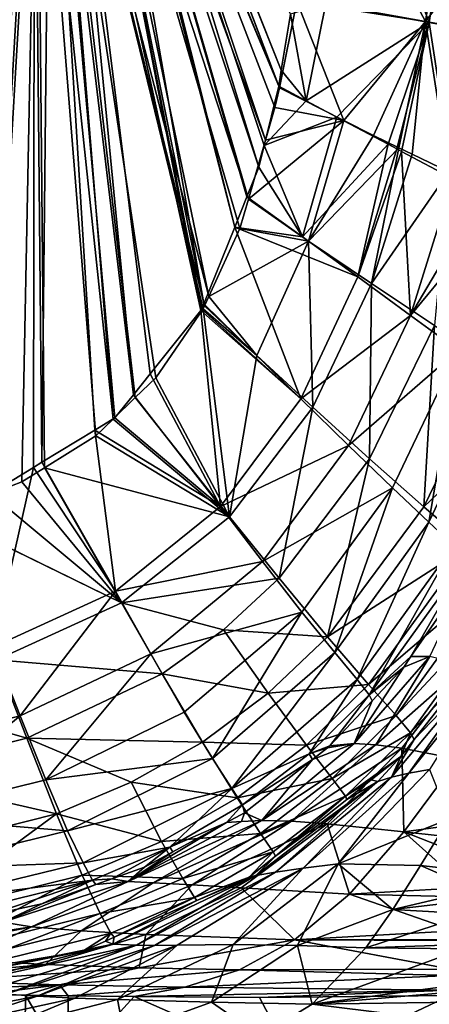
# Model space of a CAD drawing. Extents: x -848 to 848, y -375 to 375.
# Drawn here: x 389 to 460, y -269 to -98 of the extents above; entities that cross this region are included whole.
import ezdxf

# ---------------------------------------------------------------- set-up
doc = ezdxf.new("R2010")
doc.units = 0
doc.header["$MEASUREMENT"] = 0
doc.layers.add('LAYER00001', color=7, linetype='CONTINUOUS')

msp = doc.modelspace()

# ---------------------------------------------------------------- linework, layer by layer
at = {"layer": 'LAYER00001', "color": 7}
for points in [[(404.89, -40.25, 110.09), (433.94, -109.34, 112.43), (407.34, -38.89, 110.09)], [(434.05, -109.63, 102.43), (405.18, -40.21, 100.08), (407.33, -39.28, 100.08)], [(434.05, -109.63, 102.43), (407.33, -39.28, 100.08), (437.08, -94.62, 102.04)], [(407.34, -38.89, 110.09), (434.39, -106.54, 112.36), (407.47, -38.82, 110.09)], [(407.34, -38.89, 110.09), (433.94, -109.34, 112.43), (434.39, -106.54, 112.36)], [(407.47, -38.82, 110.09), (434.39, -106.54, 112.36), (435.96, -96.83, 112.12)], [(403.1, -41.24, 110.09), (430.46, -123.44, 112.81), (404.89, -40.25, 110.09)], [(431.65, -118.7, 102.68), (403.15, -41.1, 100.08), (405.18, -40.21, 100.08)], [(404.89, -40.25, 110.09), (430.46, -123.44, 112.81), (431.39, -119.66, 112.71)], [(404.89, -40.25, 110.09), (431.39, -119.66, 112.71), (433.94, -109.34, 112.43)], [(431.65, -118.7, 102.68), (405.18, -40.21, 100.08), (433.28, -113.05, 102.53)], [(433.28, -113.05, 102.53), (405.18, -40.21, 100.08), (434.05, -109.63, 102.43)], [(389.79, -42.23, 100.08), (374.81, -183.62, 104.53), (384.75, -41.09, 100.08)], [(389.79, -42.23, 100.08), (383.77, -180.2, 104.41), (374.81, -183.62, 104.53)], [(383.32, -180.42, 114.42), (391.45, -41.73, 110.09), (380.1, -181.22, 114.46)], [(380.1, -181.22, 114.46), (391.45, -41.73, 110.09), (388.79, -41.85, 110.09)], [(391.25, -175.61, 114.27), (391.45, -41.73, 110.09), (383.32, -180.42, 114.42)], [(391.9, -42.71, 100.08), (383.77, -180.2, 104.41), (389.79, -42.23, 100.08)], [(391.9, -42.71, 100.08), (389.26, -178.1, 104.33), (383.77, -180.2, 104.41)], [(393.16, -175.68, 104.26), (389.26, -178.1, 104.33), (391.9, -42.71, 100.08)], [(392.75, -174.7, 114.24), (391.45, -41.73, 110.09), (391.25, -175.61, 114.27)], [(392.75, -174.7, 114.24), (394.13, -41.62, 110.09), (391.45, -41.73, 110.09)], [(394.95, -42.28, 100.08), (405.11, -167.23, 104.01), (391.9, -42.71, 100.08)], [(391.9, -42.71, 100.08), (405.11, -167.23, 104.01), (402.1, -170.13, 104.1)], [(391.9, -42.71, 100.08), (402.1, -170.13, 104.1), (393.16, -175.68, 104.26)], [(401.95, -169.13, 114.07), (394.13, -41.62, 110.09), (392.75, -174.7, 114.24)], [(394.13, -41.62, 110.09), (408.65, -162.99, 113.9), (396.91, -41.5, 110.09)], [(401.95, -169.13, 114.07), (405.45, -167.01, 114.01), (394.13, -41.62, 110.09)], [(394.13, -41.62, 110.09), (405.45, -167.01, 114.01), (408.65, -162.99, 113.9)], [(421.8, -145.88, 103.42), (394.95, -42.28, 100.08), (400.17, -41.53, 100.08)], [(394.95, -42.28, 100.08), (421.04, -147.54, 103.47), (420.82, -148.03, 103.48)], [(420.82, -148.03, 103.48), (412.56, -160.05, 103.81), (394.95, -42.28, 100.08)], [(394.95, -42.28, 100.08), (412.56, -160.05, 103.81), (408.99, -163.49, 103.91)], [(394.95, -42.28, 100.08), (408.99, -163.49, 103.91), (405.11, -167.23, 104.01)], [(421.04, -147.54, 103.47), (394.95, -42.28, 100.08), (421.8, -145.88, 103.42)], [(420.36, -148.34, 113.49), (399.66, -41.39, 110.09), (396.91, -41.5, 110.09)], [(396.91, -41.5, 110.09), (408.65, -162.99, 113.9), (411.58, -159.32, 113.8)], [(396.91, -41.5, 110.09), (411.58, -159.32, 113.8), (420.36, -148.34, 113.49)], [(399.66, -41.39, 110.09), (420.91, -147.2, 113.46), (402.42, -41.27, 110.09)], [(420.36, -148.34, 113.49), (420.55, -148.09, 113.49), (399.66, -41.39, 110.09)], [(399.66, -41.39, 110.09), (420.55, -148.09, 113.49), (420.91, -147.2, 113.46)], [(428.67, -128.99, 102.96), (400.17, -41.53, 100.08), (403.15, -41.1, 100.08)], [(421.8, -145.88, 103.42), (400.17, -41.53, 100.08), (427.2, -134.06, 103.1)], [(427.2, -134.06, 103.1), (400.17, -41.53, 100.08), (428.67, -128.99, 102.96)], [(402.42, -41.27, 110.09), (426.28, -133.84, 113.1), (403.1, -41.24, 110.09)], [(402.42, -41.27, 110.09), (420.91, -147.2, 113.46), (426.28, -133.84, 113.1)], [(403.1, -41.24, 110.09), (426.28, -133.84, 113.1), (428.39, -128.59, 112.95)], [(403.1, -41.24, 110.09), (428.39, -128.59, 112.95), (430.46, -123.44, 112.81)], [(428.67, -128.99, 102.96), (403.15, -41.1, 100.08), (431.65, -118.7, 102.68)], [(459.48, -98.09, 104.13), (437.18, -94.04, 102.02), (441.57, -64.56, 101.33)], [(464.52, -65.64, 103.47), (459.48, -98.09, 104.13), (441.57, -64.56, 101.33)], [(447.03, -63.49, 111.42), (442.16, -94.95, 112.15), (460.13, -98.24, 114.6)], [(447.03, -63.49, 111.42), (460.13, -98.24, 114.6), (465.15, -65.7, 113.94)], [(482.3, -67.72, 110.5), (459.48, -98.09, 104.13), (464.52, -65.64, 103.47)], [(465.15, -65.7, 113.94), (460.13, -98.24, 114.6), (475.22, -100.9, 121.76)], [(482.3, -67.72, 110.5), (477.14, -101.2, 111.1), (459.48, -98.09, 104.13)], [(459.48, -98.09, 104.13), (437.15, -94.3, 102.03), (437.18, -94.04, 102.02)], [(434.05, -109.63, 102.43), (437.08, -94.62, 102.04), (445.25, -115.29, 103.32)], [(442.16, -94.95, 112.15), (435.96, -96.83, 112.12), (438.7, -111.86, 112.93)], [(437.08, -94.62, 102.04), (437.15, -94.3, 102.03), (459.48, -98.09, 104.13)], [(445.25, -115.29, 103.32), (437.08, -94.62, 102.04), (459.48, -98.09, 104.13)], [(442.16, -94.95, 112.15), (438.7, -111.86, 112.93), (460.13, -98.24, 114.6)], [(438.7, -111.86, 112.93), (435.96, -96.83, 112.12), (434.39, -106.54, 112.36)], [(460.13, -98.24, 114.6), (438.7, -111.86, 112.93), (444.03, -114.7, 113.49)], [(444.03, -114.7, 113.49), (452.96, -119.44, 114.44), (460.13, -98.24, 114.6)], [(445.25, -115.29, 103.32), (459.48, -98.09, 104.13), (450.42, -117.91, 103.72)], [(450.42, -117.91, 103.72), (459.48, -98.09, 104.13), (454.83, -120.05, 104.99)], [(460.13, -98.24, 114.6), (452.96, -119.44, 114.44), (454.48, -120.24, 115.16)], [(460.13, -98.24, 114.6), (454.48, -120.24, 115.16), (455.29, -120.67, 115.54)], [(457.14, -121.17, 105.65), (454.83, -120.05, 104.99), (459.48, -98.09, 104.13)], [(464.27, -125.44, 119.83), (460.13, -98.24, 114.6), (455.29, -120.67, 115.54)], [(457.14, -121.17, 105.65), (459.48, -98.09, 104.13), (463.51, -124.25, 107.48)], [(463.51, -124.25, 107.48), (459.48, -98.09, 104.13), (477.14, -101.2, 111.1)], [(464.27, -125.44, 119.83), (475.22, -100.9, 121.76), (460.13, -98.24, 114.6)], [(438.7, -111.86, 112.93), (434.39, -106.54, 112.36), (433.94, -109.34, 112.43)], [(431.39, -119.66, 112.71), (438.7, -111.86, 112.93), (433.94, -109.34, 112.43)], [(433.28, -113.05, 102.53), (434.05, -109.63, 102.43), (445.25, -115.29, 103.32)], [(431.39, -119.66, 112.71), (444.03, -114.7, 113.49), (438.7, -111.86, 112.93)], [(438.09, -135.51, 113.47), (444.03, -114.7, 113.49), (431.39, -119.66, 112.71)], [(433.28, -113.05, 102.53), (445.25, -115.29, 103.32), (431.65, -118.7, 102.68)], [(438.09, -135.51, 113.47), (452.96, -119.44, 114.44), (444.03, -114.7, 113.49)], [(445.25, -115.29, 103.32), (439.13, -136.26, 103.54), (428.67, -128.99, 102.96)], [(445.25, -115.29, 103.32), (428.67, -128.99, 102.96), (431.65, -118.7, 102.68)], [(450.42, -117.91, 103.72), (439.13, -136.26, 103.54), (445.25, -115.29, 103.32)], [(439.13, -136.26, 103.54), (450.42, -117.91, 103.72), (454.83, -120.05, 104.99)], [(431.39, -119.66, 112.71), (430.46, -123.44, 112.81), (438.09, -135.51, 113.47)], [(447.68, -142.51, 115.27), (452.96, -119.44, 114.44), (438.09, -135.51, 113.47)], [(447.68, -142.51, 115.27), (454.48, -120.24, 115.16), (452.96, -119.44, 114.44)], [(450.07, -143.67, 105.62), (439.13, -136.26, 103.54), (454.83, -120.05, 104.99)], [(455.29, -120.67, 115.54), (454.48, -120.24, 115.16), (447.68, -142.51, 115.27)], [(456.87, -149.23, 119.21), (455.29, -120.67, 115.54), (447.68, -142.51, 115.27)], [(450.07, -143.67, 105.62), (454.83, -120.05, 104.99), (457.14, -121.17, 105.65)], [(450.07, -143.67, 105.62), (457.14, -121.17, 105.65), (463.51, -124.25, 107.48)], [(464.27, -125.44, 119.83), (455.29, -120.67, 115.54), (456.87, -149.23, 119.21)], [(430.46, -123.44, 112.81), (428.39, -128.59, 112.95), (438.09, -135.51, 113.47)], [(461.07, -150.97, 110.31), (450.07, -143.67, 105.62), (463.51, -124.25, 107.48)], [(456.87, -149.23, 119.21), (469.32, -128.12, 122.23), (464.27, -125.44, 119.83)], [(456.87, -149.23, 119.21), (472.77, -129.95, 126.42), (469.32, -128.12, 122.23)], [(438.09, -135.51, 113.47), (428.39, -128.59, 112.95), (426.28, -133.84, 113.1)], [(439.13, -136.26, 103.54), (427.2, -134.06, 103.1), (428.67, -128.99, 102.96)], [(465.18, -155.26, 125.76), (472.77, -129.95, 126.42), (456.87, -149.23, 119.21)], [(426.28, -133.84, 113.1), (420.91, -147.2, 113.46), (437.81, -163.67, 115.68)], [(439.13, -136.26, 103.54), (421.8, -145.88, 103.42), (427.2, -134.06, 103.1)], [(438.09, -135.51, 113.47), (426.28, -133.84, 113.1), (447.68, -142.51, 115.27)], [(447.68, -142.51, 115.27), (426.28, -133.84, 113.1), (437.81, -163.67, 115.68)], [(430.13, -156.16, 104.04), (421.8, -145.88, 103.42), (439.13, -136.26, 103.54)], [(439.85, -165.13, 105.99), (430.13, -156.16, 104.04), (439.13, -136.26, 103.54)], [(439.85, -165.13, 105.99), (439.13, -136.26, 103.54), (450.07, -143.67, 105.62)], [(447.68, -142.51, 115.27), (437.81, -163.67, 115.68), (456.87, -149.23, 119.21)], [(449.76, -174.11, 110.44), (439.85, -165.13, 105.99), (450.07, -143.67, 105.62)], [(449.76, -174.11, 110.44), (450.07, -143.67, 105.62), (461.07, -150.97, 110.31)], [(420.91, -147.2, 113.46), (420.55, -148.09, 113.49), (437.81, -163.67, 115.68)], [(430.13, -156.16, 104.04), (421.04, -147.54, 103.47), (421.8, -145.88, 103.42)], [(423.8, -182.43, 116.08), (420.36, -148.34, 113.49), (411.58, -159.32, 113.8)], [(412.56, -160.05, 103.81), (420.82, -148.03, 103.48), (425.38, -184.22, 106.36)], [(437.81, -163.67, 115.68), (420.55, -148.09, 113.49), (420.36, -148.34, 113.49)], [(437.81, -163.67, 115.68), (420.36, -148.34, 113.49), (423.8, -182.43, 116.08)], [(420.82, -148.03, 103.48), (421.04, -147.54, 103.47), (430.13, -156.16, 104.04)], [(425.38, -184.22, 106.36), (420.82, -148.03, 103.48), (430.13, -156.16, 104.04)], [(456.87, -149.23, 119.21), (437.81, -163.67, 115.68), (446.1, -171.79, 119.46)], [(456.87, -149.23, 119.21), (446.1, -171.79, 119.46), (465.18, -155.26, 125.76)], [(459.2, -182.47, 118.2), (449.76, -174.11, 110.44), (461.07, -150.97, 110.31)], [(459.2, -182.47, 118.2), (461.07, -150.97, 110.31), (471.26, -157.65, 118.19)], [(453.75, -179.19, 125.92), (465.18, -155.26, 125.76), (446.1, -171.79, 119.46)], [(460.07, -185.14, 135.16), (465.18, -155.26, 125.76), (453.75, -179.19, 125.92)], [(460.07, -185.14, 135.16), (471.92, -160.1, 134.86), (465.18, -155.26, 125.76)], [(425.38, -184.22, 106.36), (430.13, -156.16, 104.04), (439.85, -165.13, 105.99)], [(479.58, -163.07, 129.15), (459.2, -182.47, 118.2), (471.26, -157.65, 118.19)], [(423.8, -182.43, 116.08), (411.58, -159.32, 113.8), (408.65, -162.99, 113.9)], [(425.38, -184.22, 106.36), (408.99, -163.49, 103.91), (412.56, -160.05, 103.81)], [(464.38, -189.2, 146.45), (471.92, -160.1, 134.86), (460.07, -185.14, 135.16)], [(425.38, -184.22, 106.36), (405.11, -167.23, 104.01), (408.99, -163.49, 103.91)], [(408.65, -162.99, 113.9), (405.45, -167.01, 114.01), (423.8, -182.43, 116.08)], [(446.1, -171.79, 119.46), (437.81, -163.67, 115.68), (423.8, -182.43, 116.08)], [(467.07, -189.28, 129.34), (459.2, -182.47, 118.2), (479.58, -163.07, 129.15)], [(434, -194.9, 110.69), (425.38, -184.22, 106.36), (439.85, -165.13, 105.99)], [(434, -194.9, 110.69), (439.85, -165.13, 105.99), (449.76, -174.11, 110.44)], [(423.8, -182.43, 116.08), (405.45, -167.01, 114.01), (401.95, -169.13, 114.07)], [(402.1, -170.13, 104.1), (405.11, -167.23, 104.01), (425.38, -184.22, 106.36)], [(405.53, -197.12, 116.44), (401.95, -169.13, 114.07), (392.75, -174.7, 114.24)], [(405.53, -197.12, 116.44), (423.8, -182.43, 116.08), (401.95, -169.13, 114.07)], [(393.16, -175.68, 104.26), (402.1, -170.13, 104.1), (425.38, -184.22, 106.36)], [(431.11, -191.97, 119.81), (446.1, -171.79, 119.46), (423.8, -182.43, 116.08)], [(453.75, -179.19, 125.92), (446.1, -171.79, 119.46), (431.11, -191.97, 119.81)], [(442.42, -205.05, 118.47), (434, -194.9, 110.69), (449.76, -174.11, 110.44)], [(442.42, -205.05, 118.47), (449.76, -174.11, 110.44), (459.2, -182.47, 118.2)], [(384.22, -206.86, 116.75), (391.25, -175.61, 114.27), (383.32, -180.42, 114.42)], [(405.53, -197.12, 116.44), (391.25, -175.61, 114.27), (384.22, -206.86, 116.75)], [(389.26, -178.1, 104.33), (393.16, -175.68, 104.26), (406.61, -199.17, 106.71)], [(405.53, -197.12, 116.44), (392.75, -174.7, 114.24), (391.25, -175.61, 114.27)], [(406.61, -199.17, 106.71), (393.16, -175.68, 104.26), (425.38, -184.22, 106.36)], [(383.77, -180.2, 104.41), (389.26, -178.1, 104.33), (406.61, -199.17, 106.71)], [(431.11, -191.97, 119.81), (437.97, -200.76, 126.32), (453.75, -179.19, 125.92)], [(453.75, -179.19, 125.92), (437.97, -200.76, 126.32), (443.69, -207.81, 135.83)], [(453.75, -179.19, 125.92), (443.69, -207.81, 135.83), (460.07, -185.14, 135.16)], [(406.61, -199.17, 106.71), (374.81, -183.62, 104.53), (383.77, -180.2, 104.41)], [(431.11, -191.97, 119.81), (423.8, -182.43, 116.08), (405.53, -197.12, 116.44)], [(467.07, -189.28, 129.34), (442.42, -205.05, 118.47), (459.2, -182.47, 118.2)], [(406.61, -199.17, 106.71), (374.77, -183.63, 104.53), (374.81, -183.62, 104.53)], [(384.86, -209.1, 107.02), (374.77, -183.63, 104.53), (406.61, -199.17, 106.71)], [(406.61, -199.17, 106.71), (425.38, -184.22, 106.36), (434, -194.9, 110.69)], [(460.07, -185.14, 135.16), (443.69, -207.81, 135.83), (447.59, -212.49, 147.48)], [(460.07, -185.14, 135.16), (447.59, -212.49, 147.48), (464.38, -189.2, 146.45)], [(449.57, -213.34, 129.92), (442.42, -205.05, 118.47), (467.07, -189.28, 129.34)], [(464.38, -189.2, 146.45), (447.59, -212.49, 147.48), (449.65, -215.15, 160.01)], [(467.07, -189.28, 129.34), (472.36, -193.9, 142.66), (449.57, -213.34, 129.92)], [(464.38, -189.2, 146.45), (449.65, -215.15, 160.01), (466.68, -191.6, 158.64)], [(466.68, -191.6, 158.64), (449.65, -215.15, 160.01), (456.94, -208.52, 170.19)], [(466.68, -191.6, 158.64), (456.94, -208.52, 170.19), (467.17, -193.8, 170.16)], [(405.53, -197.12, 116.44), (411.67, -208.01, 120.21), (431.11, -191.97, 119.81)], [(431.11, -191.97, 119.81), (411.67, -208.01, 120.21), (437.97, -200.76, 126.32)], [(424.35, -203.83, 110.86), (406.61, -199.17, 106.71), (434, -194.9, 110.69)], [(424.35, -203.83, 110.86), (434, -194.9, 110.69), (442.42, -205.05, 118.47)], [(449.57, -213.34, 129.92), (472.36, -193.9, 142.66), (454.37, -218.78, 143.66)], [(472.36, -193.9, 142.66), (475.1, -196.53, 156.41), (454.37, -218.78, 143.66)], [(467.17, -193.8, 170.16), (456.94, -208.52, 170.19), (460.21, -208.49, 180.68)], [(454.37, -218.78, 143.66), (475.1, -196.53, 156.41), (456.84, -221.74, 157.74)], [(467.43, -210.37, 169.07), (456.84, -221.74, 157.74), (475.1, -196.53, 156.41)], [(384.22, -206.86, 116.75), (388.95, -218.82, 120.63), (405.53, -197.12, 116.44)], [(405.53, -197.12, 116.44), (388.95, -218.82, 120.63), (411.67, -208.01, 120.21)], [(413.68, -211.49, 111.05), (384.86, -209.1, 107.02), (406.61, -199.17, 106.71)], [(413.68, -211.49, 111.05), (406.61, -199.17, 106.71), (424.35, -203.83, 110.86)], [(411.67, -208.01, 120.21), (417.49, -218.15, 126.92), (437.97, -200.76, 126.32)], [(437.97, -200.76, 126.32), (417.49, -218.15, 126.92), (422.4, -226.24, 136.78)], [(437.97, -200.76, 126.32), (422.4, -226.24, 136.78), (443.69, -207.81, 135.83)], [(424.35, -203.83, 110.86), (432.12, -214.87, 118.7), (413.68, -211.49, 111.05)], [(442.42, -205.05, 118.47), (432.12, -214.87, 118.7), (424.35, -203.83, 110.86)], [(449.57, -213.34, 129.92), (432.12, -214.87, 118.7), (442.42, -205.05, 118.47)], [(384.22, -206.86, 116.75), (364.63, -224.78, 121.05), (388.95, -218.82, 120.63)], [(388.95, -218.82, 120.63), (393.41, -229.96, 127.6), (411.67, -208.01, 120.21)], [(411.67, -208.01, 120.21), (393.41, -229.96, 127.6), (417.49, -218.15, 126.92)], [(443.69, -207.81, 135.83), (422.4, -226.24, 136.78), (425.78, -231.46, 148.83)], [(443.69, -207.81, 135.83), (425.78, -231.46, 148.83), (447.59, -212.49, 147.48)], [(460.21, -208.49, 180.68), (455.68, -210.33, 170.2), (447.06, -223.64, 182.17)], [(447.06, -223.64, 182.17), (450.85, -223.86, 186.82), (460.21, -208.49, 180.68)], [(456.94, -208.52, 170.19), (449.65, -215.15, 160.01), (455.68, -210.33, 170.2)], [(460.21, -208.49, 180.68), (450.85, -223.86, 186.82), (466.47, -210.08, 188.24)], [(460.21, -208.49, 180.68), (456.94, -208.52, 170.19), (455.68, -210.33, 170.2)], [(390.13, -222.7, 111.49), (361.75, -214.57, 107.31), (384.86, -209.1, 107.02)], [(390.13, -222.7, 111.49), (384.86, -209.1, 107.02), (413.68, -211.49, 111.05)], [(447.06, -223.64, 182.17), (455.68, -210.33, 170.2), (450.19, -216.2, 170.27)], [(455.68, -210.33, 170.2), (449.65, -215.15, 160.01), (450.19, -216.2, 170.27)], [(450.85, -223.86, 186.82), (455.38, -224.46, 190.16), (466.47, -210.08, 188.24)], [(457.5, -222.94, 169.1), (469.58, -210.38, 175.34), (453.54, -229.48, 176.84)], [(469.58, -210.38, 175.34), (456.55, -228.8, 180.09), (453.54, -229.48, 176.84)], [(465.11, -226.33, 193.7), (466.47, -210.08, 188.24), (455.38, -224.46, 190.16)], [(460.16, -228.17, 182.05), (456.55, -228.8, 180.09), (471.38, -210.31, 178.18)], [(469.58, -210.38, 175.34), (471.38, -210.31, 178.18), (456.55, -228.8, 180.09)], [(457.5, -222.94, 169.1), (456.84, -221.74, 157.74), (467.43, -210.37, 169.07)], [(467.43, -210.37, 169.07), (469.58, -210.38, 175.34), (457.5, -222.94, 169.1)], [(413.68, -211.49, 111.05), (420.67, -223.37, 119), (390.13, -222.7, 111.49)], [(413.68, -211.49, 111.05), (432.12, -214.87, 118.7), (420.67, -223.37, 119)], [(447.59, -212.49, 147.48), (425.78, -231.46, 148.83), (439.24, -225.39, 160.84)], [(438.77, -223.89, 130.35), (432.12, -214.87, 118.7), (449.57, -213.34, 129.92)], [(449.57, -213.34, 129.92), (454.37, -218.78, 143.66), (438.77, -223.89, 130.35)], [(447.59, -212.49, 147.48), (439.24, -225.39, 160.84), (449.65, -215.15, 160.01)], [(390.13, -222.7, 111.49), (365.15, -228.94, 111.97), (361.75, -214.57, 107.31)], [(438.77, -223.89, 130.35), (420.67, -223.37, 119), (432.12, -214.87, 118.7)], [(449.65, -215.15, 160.01), (439.24, -225.39, 160.84), (442.86, -224.02, 170.36)], [(449.65, -215.15, 160.01), (442.86, -224.02, 170.36), (450.19, -216.2, 170.27)], [(447.06, -223.64, 182.17), (450.19, -216.2, 170.27), (442.86, -224.02, 170.36)], [(364.63, -224.78, 121.05), (367.58, -236.33, 128.27), (388.95, -218.82, 120.63)], [(388.95, -218.82, 120.63), (367.58, -236.33, 128.27), (393.41, -229.96, 127.6)], [(393.41, -229.96, 127.6), (422.4, -226.24, 136.78), (417.49, -218.15, 126.92)], [(438.77, -223.89, 130.35), (454.37, -218.78, 143.66), (443.25, -229.72, 144.32)], [(454.37, -218.78, 143.66), (456.84, -221.74, 157.74), (443.25, -229.72, 144.32)], [(443.25, -229.72, 144.32), (456.84, -221.74, 157.74), (445.58, -232.8, 158.57)], [(455.2, -225.86, 169.11), (445.58, -232.8, 158.57), (456.84, -221.74, 157.74)], [(455.2, -225.86, 169.11), (456.84, -221.74, 157.74), (457.5, -222.94, 169.1)], [(395.28, -235.85, 119.75), (365.15, -228.94, 111.97), (390.13, -222.7, 111.49)], [(390.13, -222.7, 111.49), (420.67, -223.37, 119), (408.29, -230.37, 119.35)], [(390.13, -222.7, 111.49), (408.29, -230.37, 119.35), (395.28, -235.85, 119.75)], [(426.69, -233.06, 130.86), (408.29, -230.37, 119.35), (420.67, -223.37, 119)], [(426.69, -233.06, 130.86), (420.67, -223.37, 119), (438.77, -223.89, 130.35)], [(438.77, -223.89, 130.35), (443.25, -229.72, 144.32), (426.69, -233.06, 130.86)], [(439.82, -226.4, 170.43), (431.02, -236.99, 184.81), (447.06, -223.64, 182.17)], [(447.06, -223.64, 182.17), (431.02, -236.99, 184.81), (450.85, -223.86, 186.82)], [(431.02, -236.99, 184.81), (436.15, -237.13, 190.24), (450.85, -223.86, 186.82)], [(450.85, -223.86, 186.82), (436.15, -237.13, 190.24), (455.38, -224.46, 190.16)], [(439.24, -225.39, 160.84), (442.43, -224.36, 170.37), (442.86, -224.02, 170.36)], [(447.06, -223.64, 182.17), (442.43, -224.36, 170.37), (439.82, -226.4, 170.43)], [(442.86, -224.02, 170.36), (442.43, -224.36, 170.37), (447.06, -223.64, 182.17)], [(453.54, -229.48, 176.84), (455.2, -225.86, 169.11), (457.5, -222.94, 169.1)], [(425.78, -231.46, 148.83), (427.64, -234.28, 161.73), (439.24, -225.39, 160.84)], [(439.24, -225.39, 160.84), (427.64, -234.28, 161.73), (439.82, -226.4, 170.43)], [(436.15, -237.13, 190.24), (442.38, -237.59, 193.99), (455.38, -224.46, 190.16)], [(439.24, -225.39, 160.84), (439.82, -226.4, 170.43), (442.43, -224.36, 170.37)], [(455.72, -238.98, 197.83), (455.38, -224.46, 190.16), (442.38, -237.59, 193.99)], [(450.04, -229.96, 169.21), (445.58, -232.8, 158.57), (455.2, -225.86, 169.11)], [(451.18, -230.23, 171.49), (450.04, -229.96, 169.21), (455.2, -225.86, 169.11)], [(453.54, -229.48, 176.84), (451.18, -230.23, 171.49), (455.2, -225.86, 169.11)], [(465.11, -226.33, 193.7), (455.38, -224.46, 190.16), (455.72, -238.98, 197.83)], [(393.41, -229.96, 127.6), (397.2, -238.78, 137.82), (422.4, -226.24, 136.78)], [(397.2, -238.78, 137.82), (425.78, -231.46, 148.83), (422.4, -226.24, 136.78)], [(427.64, -234.28, 161.73), (427.96, -235.65, 170.73), (439.82, -226.4, 170.43)], [(439.82, -226.4, 170.43), (427.96, -235.65, 170.73), (431.02, -236.99, 184.81)], [(455.72, -238.98, 197.83), (471.1, -236.89, 198.64), (465.11, -226.33, 193.7)], [(395.28, -235.85, 119.75), (368.38, -242.65, 120.57), (365.15, -228.94, 111.97)], [(444.29, -244.57, 186.98), (438.2, -245.29, 184.4), (456.55, -228.8, 180.09)], [(453.54, -229.48, 176.84), (456.55, -228.8, 180.09), (438.2, -245.29, 184.4)], [(460.16, -228.17, 182.05), (463.57, -236.69, 186.48), (444.29, -244.57, 186.98)], [(444.29, -244.57, 186.98), (456.55, -228.8, 180.09), (460.16, -228.17, 182.05)], [(367.58, -236.33, 128.27), (397.2, -238.78, 137.82), (393.41, -229.96, 127.6)], [(413.57, -240.64, 131.42), (395.28, -235.85, 119.75), (408.29, -230.37, 119.35)], [(413.57, -240.64, 131.42), (408.29, -230.37, 119.35), (426.69, -233.06, 130.86)], [(426.69, -233.06, 130.86), (443.25, -229.72, 144.32), (430.79, -239.25, 145.04)], [(433.39, -243.19, 169.55), (451.18, -230.23, 171.49), (429.93, -246.58, 172.56)], [(433.37, -245.99, 179.8), (429.93, -246.58, 172.56), (451.18, -230.23, 171.49)], [(443.25, -229.72, 144.32), (445.58, -232.8, 158.57), (430.79, -239.25, 145.04)], [(433.37, -245.99, 179.8), (451.18, -230.23, 171.49), (453.54, -229.48, 176.84)], [(453.54, -229.48, 176.84), (438.2, -245.29, 184.4), (433.37, -245.99, 179.8)], [(445.8, -233.33, 169.3), (451.18, -230.23, 171.49), (433.39, -243.19, 169.55)], [(450.04, -229.96, 169.21), (445.8, -233.33, 169.3), (445.58, -232.8, 158.57)], [(445.8, -233.33, 169.3), (450.04, -229.96, 169.21), (451.18, -230.23, 171.49)], [(397.2, -238.78, 137.82), (399.92, -244.39, 150.19), (425.78, -231.46, 148.83)], [(399.92, -244.39, 150.19), (415, -241.64, 162.59), (425.78, -231.46, 148.83)], [(425.78, -231.46, 148.83), (415, -241.64, 162.59), (427.64, -234.28, 161.73)], [(430.79, -239.25, 145.04), (445.58, -232.8, 158.57), (432.98, -242.44, 159.45)], [(445.58, -232.8, 158.57), (433.39, -243.19, 169.55), (432.98, -242.44, 159.45)], [(445.58, -232.8, 158.57), (445.8, -233.33, 169.3), (433.39, -243.19, 169.55)], [(426.69, -233.06, 130.86), (430.79, -239.25, 145.04), (413.57, -240.64, 131.42)], [(415, -241.64, 162.59), (424.88, -237.33, 170.85), (427.64, -234.28, 161.73)], [(427.64, -234.28, 161.73), (424.88, -237.33, 170.85), (427.96, -235.65, 170.73)], [(371.16, -253.6, 133.12), (368.38, -242.65, 120.57), (395.28, -235.85, 119.75)], [(399.73, -246.52, 132.01), (371.16, -253.6, 133.12), (395.28, -235.85, 119.75)], [(399.73, -246.52, 132.01), (395.28, -235.85, 119.75), (413.57, -240.64, 131.42)], [(427.96, -235.65, 170.73), (424.88, -237.33, 170.85), (427.48, -237.18, 178.08)], [(431.02, -236.99, 184.81), (427.96, -235.65, 170.73), (427.48, -237.18, 178.08)], [(367.58, -236.33, 128.27), (370.11, -245.39, 138.74), (397.2, -238.78, 137.82)], [(431.02, -236.99, 184.81), (427.48, -237.18, 178.08), (407.76, -247.62, 180.5)], [(407.76, -247.62, 180.5), (412.1, -247.84, 188.78), (431.02, -236.99, 184.81)], [(407.76, -247.62, 180.5), (427.48, -237.18, 178.08), (424.88, -237.33, 170.85)], [(407.76, -247.62, 180.5), (424.88, -237.33, 170.85), (415.51, -242.43, 171.23)], [(431.02, -236.99, 184.81), (412.1, -247.84, 188.78), (436.15, -237.13, 190.24)], [(412.1, -247.84, 188.78), (418.88, -248.22, 195.46), (436.15, -237.13, 190.24)], [(415, -241.64, 162.59), (415.51, -242.43, 171.23), (424.88, -237.33, 170.85)], [(436.15, -237.13, 190.24), (418.88, -248.22, 195.46), (442.38, -237.59, 193.99)], [(418.88, -248.22, 195.46), (427.42, -248.73, 200.01), (442.38, -237.59, 193.99)], [(446.25, -249.8, 204.75), (442.38, -237.59, 193.99), (427.42, -248.73, 200.01)], [(455.72, -238.98, 197.83), (442.38, -237.59, 193.99), (446.25, -249.8, 204.75)], [(444.29, -244.57, 186.98), (463.57, -236.69, 186.48), (458.6, -244.86, 189.89)], [(455.72, -238.98, 197.83), (469.38, -240.49, 200.07), (471.1, -236.89, 198.64)], [(463.57, -236.69, 186.48), (469.49, -246.05, 191.93), (458.6, -244.86, 189.89)], [(370.11, -245.39, 138.74), (399.92, -244.39, 150.19), (397.2, -238.78, 137.82)], [(413.57, -240.64, 131.42), (430.79, -239.25, 145.04), (417.23, -247.11, 145.78)], [(430.79, -239.25, 145.04), (432.98, -242.44, 159.45), (417.23, -247.11, 145.78)], [(466.56, -248.65, 206.12), (455.72, -238.98, 197.83), (446.25, -249.8, 204.75)], [(467.85, -243.71, 201.35), (455.72, -238.98, 197.83), (466.56, -248.65, 206.12)], [(467.85, -243.71, 201.35), (469.38, -240.49, 200.07), (455.72, -238.98, 197.83)], [(413.57, -240.64, 131.42), (417.23, -247.11, 145.78), (399.73, -246.52, 132.01)], [(399.92, -244.39, 150.19), (401.55, -247.38, 163.38), (415, -241.64, 162.59)], [(415, -241.64, 162.59), (401.55, -247.38, 163.38), (404.93, -247.14, 171.73)], [(415, -241.64, 162.59), (404.93, -247.14, 171.73), (410.56, -245.13, 171.42)], [(415.51, -242.43, 171.23), (410.56, -245.13, 171.42), (407.76, -247.62, 180.5)], [(410.56, -245.13, 171.42), (415.51, -242.43, 171.23), (415, -241.64, 162.59)], [(417.23, -247.11, 145.78), (432.98, -242.44, 159.45), (419.27, -250.41, 160.32)], [(432.98, -242.44, 159.45), (428.78, -246.86, 169.64), (419.27, -250.41, 160.32)], [(432.98, -242.44, 159.45), (433.39, -243.19, 169.55), (428.78, -246.86, 169.64)], [(370.11, -245.39, 138.74), (372.01, -251.17, 151.28), (399.92, -244.39, 150.19)], [(399.92, -244.39, 150.19), (372.01, -251.17, 151.28), (401.55, -247.38, 163.38)], [(426.01, -258.59, 195.72), (438.2, -245.29, 184.4), (444.29, -244.57, 186.98)], [(426.01, -258.59, 195.72), (444.29, -244.57, 186.98), (437.19, -258.73, 198.39)], [(433.39, -243.19, 169.55), (429.93, -246.58, 172.56), (428.78, -246.86, 169.64)], [(437.19, -258.73, 198.39), (444.29, -244.57, 186.98), (453.79, -252.47, 194.52)], [(444.29, -244.57, 186.98), (458.6, -244.86, 189.89), (453.79, -252.47, 194.52)], [(373.25, -260.43, 147.71), (371.16, -253.6, 133.12), (399.73, -246.52, 132.01)], [(399.73, -246.52, 132.01), (402.89, -253.2, 146.5), (373.25, -260.43, 147.71)], [(399.73, -246.52, 132.01), (417.23, -247.11, 145.78), (402.89, -253.2, 146.5)], [(407.76, -247.62, 180.5), (410.56, -245.13, 171.42), (404.93, -247.14, 171.73)], [(409.17, -258.7, 184.27), (429.93, -246.58, 172.56), (433.37, -245.99, 179.8)], [(433.37, -245.99, 179.8), (412.3, -258.74, 188.27), (409.17, -258.7, 184.27)], [(416.25, -258.71, 191.45), (412.3, -258.74, 188.27), (438.2, -245.29, 184.4)], [(433.37, -245.99, 179.8), (438.2, -245.29, 184.4), (412.3, -258.74, 188.27)], [(416.25, -258.71, 191.45), (438.2, -245.29, 184.4), (426.01, -258.59, 195.72)], [(453.79, -252.47, 194.52), (458.6, -244.86, 189.89), (468.37, -249.04, 193.28)], [(458.6, -244.86, 189.89), (469.49, -246.05, 191.93), (468.37, -249.04, 193.28)], [(373.28, -254.31, 164.6), (401.55, -247.38, 163.38), (372.01, -251.17, 151.28)], [(383.26, -253.5, 173.03), (401.55, -247.38, 163.38), (373.28, -254.31, 164.6)], [(383.26, -253.5, 173.03), (392.7, -251.51, 172.39), (401.55, -247.38, 163.38)], [(407.76, -247.62, 180.5), (402.1, -248.15, 171.88), (385.92, -254.7, 183.84)], [(385.92, -254.7, 183.84), (390.92, -255.49, 194.18), (407.76, -247.62, 180.5)], [(385.92, -254.7, 183.84), (402.1, -248.15, 171.88), (392.7, -251.51, 172.39)], [(407.76, -247.62, 180.5), (390.92, -255.49, 194.18), (412.1, -247.84, 188.78)], [(390.92, -255.49, 194.18), (399.55, -256.22, 202.52), (412.1, -247.84, 188.78)], [(401.55, -247.38, 163.38), (392.7, -251.51, 172.39), (402.1, -248.15, 171.88)], [(412.1, -247.84, 188.78), (399.55, -256.22, 202.52), (418.88, -248.22, 195.46)], [(399.55, -256.22, 202.52), (410.84, -256.85, 208.16), (418.88, -248.22, 195.46)], [(401.55, -247.38, 163.38), (402.1, -248.15, 171.88), (404.93, -247.14, 171.73)], [(407.76, -247.62, 180.5), (404.93, -247.14, 171.73), (402.1, -248.15, 171.88)], [(417.23, -247.11, 145.78), (419.27, -250.41, 160.32), (402.89, -253.2, 146.5)], [(409.17, -258.7, 184.27), (405.06, -258.49, 174.35), (429.93, -246.58, 172.56)], [(429.93, -246.58, 172.56), (405.06, -258.49, 174.35), (419.72, -250.89, 170.03)], [(418.88, -248.22, 195.46), (410.84, -256.85, 208.16), (427.42, -248.73, 200.01)], [(419.27, -250.41, 160.32), (428.78, -246.86, 169.64), (419.72, -250.89, 170.03)], [(429.93, -246.58, 172.56), (419.72, -250.89, 170.03), (428.78, -246.86, 169.64)], [(436.69, -257.78, 214.02), (427.42, -248.73, 200.01), (410.84, -256.85, 208.16)], [(446.25, -249.8, 204.75), (427.42, -248.73, 200.01), (436.69, -257.78, 214.02)], [(436.69, -257.78, 214.02), (464.58, -256.2, 213.44), (446.25, -249.8, 204.75)], [(446.25, -249.8, 204.75), (466.13, -250.3, 207.73), (466.56, -248.65, 206.12)], [(446.25, -249.8, 204.75), (464.58, -256.2, 213.44), (466.13, -250.3, 207.73)], [(453.79, -252.47, 194.52), (468.37, -249.04, 193.28), (467.69, -250.85, 194.1)], [(385.92, -254.7, 183.84), (392.7, -251.51, 172.39), (383.26, -253.5, 173.03)], [(402.89, -253.2, 146.5), (419.27, -250.41, 160.32), (404.75, -256.6, 161.12)], [(419.27, -250.41, 160.32), (405.29, -257.31, 170.65), (404.75, -256.6, 161.12)], [(405.06, -258.49, 174.35), (405.29, -257.31, 170.65), (419.72, -250.89, 170.03)], [(419.27, -250.41, 160.32), (419.72, -250.89, 170.03), (405.29, -257.31, 170.65)], [(467.69, -250.85, 194.1), (467.21, -253.22, 196.58), (453.79, -252.47, 194.52)], [(373.25, -260.43, 147.71), (402.89, -253.2, 146.5), (374.64, -263.98, 162.36)], [(402.89, -253.2, 146.5), (404.75, -256.6, 161.12), (374.64, -263.98, 162.36)], [(437.19, -258.73, 198.39), (453.79, -252.47, 194.52), (449.07, -259.16, 200.26)], [(449.07, -259.16, 200.26), (453.79, -252.47, 194.52), (467.21, -253.22, 196.58)], [(449.07, -259.16, 200.26), (467.21, -253.22, 196.58), (466.13, -258.58, 202.18)], [(385.92, -254.7, 183.84), (365.06, -259.41, 194.49), (390.92, -255.49, 194.18)], [(365.06, -259.41, 194.49), (368.43, -260.08, 200.7), (390.92, -255.49, 194.18)], [(368.43, -260.08, 200.7), (379.02, -261.22, 210.99), (390.92, -255.49, 194.18)], [(374.64, -263.98, 162.36), (404.75, -256.6, 161.12), (399.83, -259.74, 170.88)], [(390.92, -255.49, 194.18), (379.02, -261.22, 210.99), (399.55, -256.22, 202.52)], [(379.02, -261.22, 210.99), (393.35, -262.04, 217.89), (399.55, -256.22, 202.52)], [(399.55, -256.22, 202.52), (393.35, -262.04, 217.89), (410.84, -256.85, 208.16)], [(404.75, -256.6, 161.12), (403.82, -257.97, 170.71), (399.83, -259.74, 170.88)], [(404.75, -256.6, 161.12), (405.29, -257.31, 170.65), (403.82, -257.97, 170.71)], [(436.69, -257.78, 214.02), (464.42, -257.72, 216.76), (464.58, -256.2, 213.44)], [(378.14, -265.52, 176.95), (377.1, -264.25, 172.36), (405.06, -258.49, 174.35)], [(405.06, -258.49, 174.35), (377.1, -264.25, 172.36), (399.83, -259.74, 170.88)], [(409.17, -258.7, 184.27), (378.14, -265.52, 176.95), (405.06, -258.49, 174.35)], [(409.68, -262.6, 222.18), (410.84, -256.85, 208.16), (393.35, -262.04, 217.89)], [(405.06, -258.49, 174.35), (399.83, -259.74, 170.88), (403.82, -257.97, 170.71)], [(403.82, -257.97, 170.71), (405.29, -257.31, 170.65), (405.06, -258.49, 174.35)], [(436.69, -257.78, 214.02), (410.84, -256.85, 208.16), (409.68, -262.6, 222.18)], [(409.68, -262.6, 222.18), (427.11, -262.97, 224.82), (436.69, -257.78, 214.02)], [(436.69, -257.78, 214.02), (427.11, -262.97, 224.82), (463.9, -262.84, 227.95)], [(464.41, -257.88, 217.11), (464.42, -257.72, 216.76), (436.69, -257.78, 214.02)], [(436.69, -257.78, 214.02), (463.9, -262.84, 227.95), (464.41, -257.88, 217.11)], [(374.64, -263.98, 162.36), (399.83, -259.74, 170.88), (377.1, -264.25, 172.36)], [(382.48, -266.7, 190.31), (378.14, -265.52, 176.95), (409.17, -258.7, 184.27)], [(409.17, -258.7, 184.27), (386.48, -267.18, 196.14), (382.48, -266.7, 190.31)], [(409.17, -258.7, 184.27), (412.3, -258.74, 188.27), (386.48, -267.18, 196.14)], [(391.9, -267.58, 200.97), (386.48, -267.18, 196.14), (412.3, -258.74, 188.27)], [(391.9, -267.58, 200.97), (412.3, -258.74, 188.27), (416.25, -258.71, 191.45)], [(416.25, -258.71, 191.45), (398.49, -267.89, 204.72), (391.9, -267.58, 200.97)], [(416.25, -258.71, 191.45), (405.89, -268.15, 207.59), (398.49, -267.89, 204.72)], [(426.01, -258.59, 195.72), (422.23, -268.57, 211.47), (405.89, -268.15, 207.59)], [(426.01, -258.59, 195.72), (405.89, -268.15, 207.59), (416.25, -258.71, 191.45)], [(437.19, -258.73, 198.39), (422.23, -268.57, 211.47), (426.01, -258.59, 195.72)], [(437.19, -258.73, 198.39), (439.76, -268.93, 213.88), (422.23, -268.57, 211.47)], [(449.07, -259.16, 200.26), (439.76, -268.93, 213.88), (437.19, -258.73, 198.39)], [(449.07, -259.16, 200.26), (465.98, -259.32, 202.96), (439.76, -268.93, 213.88)], [(465.98, -259.32, 202.96), (464.7, -265.63, 209.55), (439.76, -268.93, 213.88)], [(466.13, -258.58, 202.18), (465.98, -259.32, 202.96), (449.07, -259.16, 200.26)], [(379.02, -261.22, 210.99), (366.28, -264.5, 224.96), (393.35, -262.04, 217.89)], [(375.5, -264.96, 228.59), (393.35, -262.04, 217.89), (366.28, -264.5, 224.96)], [(409.68, -262.6, 222.18), (393.35, -262.04, 217.89), (375.5, -264.96, 228.59)], [(375.5, -264.96, 228.59), (395.78, -265.6, 233.6), (409.68, -262.6, 222.18)], [(409.68, -262.6, 222.18), (395.78, -265.6, 233.6), (427.11, -262.97, 224.82)], [(417.62, -265.97, 236.47), (427.11, -262.97, 224.82), (395.78, -265.6, 233.6)], [(417.62, -265.97, 236.47), (463.79, -263.95, 230.37), (427.11, -262.97, 224.82)], [(463.79, -263.95, 230.37), (463.9, -262.84, 227.95), (427.11, -262.97, 224.82)], [(375.5, -264.96, 228.59), (366.08, -266.82, 241.42), (395.78, -265.6, 233.6)], [(463.76, -266.52, 244.82), (463.79, -263.95, 230.37), (417.62, -265.97, 236.47)], [(366.08, -266.82, 241.42), (382.74, -267.19, 244.31), (395.78, -265.6, 233.6)], [(382.74, -267.19, 244.31), (389.86, -267.35, 245.55), (395.78, -265.6, 233.6)], [(395.78, -265.6, 233.6), (389.86, -267.35, 245.55), (397.33, -267.51, 246.84)], [(395.78, -265.6, 233.6), (397.33, -267.51, 246.84), (417.62, -265.97, 236.47)], [(417.62, -265.97, 236.47), (397.33, -267.51, 246.84), (408.78, -267.6, 247.6)], [(417.62, -265.97, 236.47), (408.78, -267.6, 247.6), (463.76, -266.52, 244.82)], [(463.76, -266.52, 244.82), (408.78, -267.6, 247.6), (430.59, -267.76, 249.03)], [(463.76, -266.52, 244.82), (430.59, -267.76, 249.03), (463.74, -267.41, 249.8)], [(439.76, -268.93, 213.88), (464.7, -265.63, 209.55), (464.61, -266.79, 212.26)], [(439.76, -268.93, 213.88), (464.61, -266.79, 212.26), (464.46, -268.62, 216.52)], [(389.61, -295, 461.58), (382.74, -267.19, 244.31), (199.41, -295, 461.59)], [(366.71, -272.34, 211.68), (386.48, -267.18, 196.14), (391.9, -267.58, 200.97)], [(391.9, -267.58, 200.97), (375.32, -272.96, 216.85), (366.71, -272.34, 211.68)], [(391.9, -267.58, 200.97), (398.49, -267.89, 204.72), (375.32, -272.96, 216.85)], [(375.32, -272.96, 216.85), (398.49, -267.89, 204.72), (385.14, -273.44, 220.78)], [(389.61, -295, 461.58), (389.86, -267.35, 245.55), (382.74, -267.19, 244.31)], [(385.14, -273.44, 220.78), (398.49, -267.89, 204.72), (405.89, -268.15, 207.59)], [(385.14, -273.44, 220.78), (405.89, -268.15, 207.59), (407.03, -274.08, 225.9)], [(397.33, -280.21, 346.07), (389.86, -267.35, 245.55), (389.61, -295, 461.58)], [(397.33, -280.21, 346.07), (397.33, -267.51, 246.84), (389.86, -267.35, 245.55)], [(397.33, -267.51, 246.84), (397.33, -280.21, 346.07), (408.78, -267.6, 247.6)], [(408.78, -267.6, 247.6), (397.33, -280.21, 346.07), (437.09, -280.08, 346.07)], [(407.03, -274.08, 225.9), (405.89, -268.15, 207.59), (422.23, -268.57, 211.47)], [(407.03, -274.08, 225.9), (422.23, -268.57, 211.47), (430.73, -274.42, 228.67)], [(408.78, -267.6, 247.6), (437.09, -280.08, 346.07), (430.59, -267.76, 249.03)], [(430.73, -274.42, 228.67), (422.23, -268.57, 211.47), (439.76, -268.93, 213.88)], [(430.59, -267.76, 249.03), (437.09, -280.08, 346.07), (463.74, -267.41, 249.8)], [(478.27, -278.91, 346.07), (463.74, -267.41, 249.8), (437.09, -280.08, 346.07)], [(464.18, -271.98, 224.3), (439.76, -268.93, 213.88), (464.46, -268.62, 216.52)], [(430.73, -274.42, 228.67), (439.76, -268.93, 213.88), (464.18, -271.98, 224.3)]]:
    msp.add_3dface(points, dxfattribs=at)

doc.saveas('drawing.dxf')
